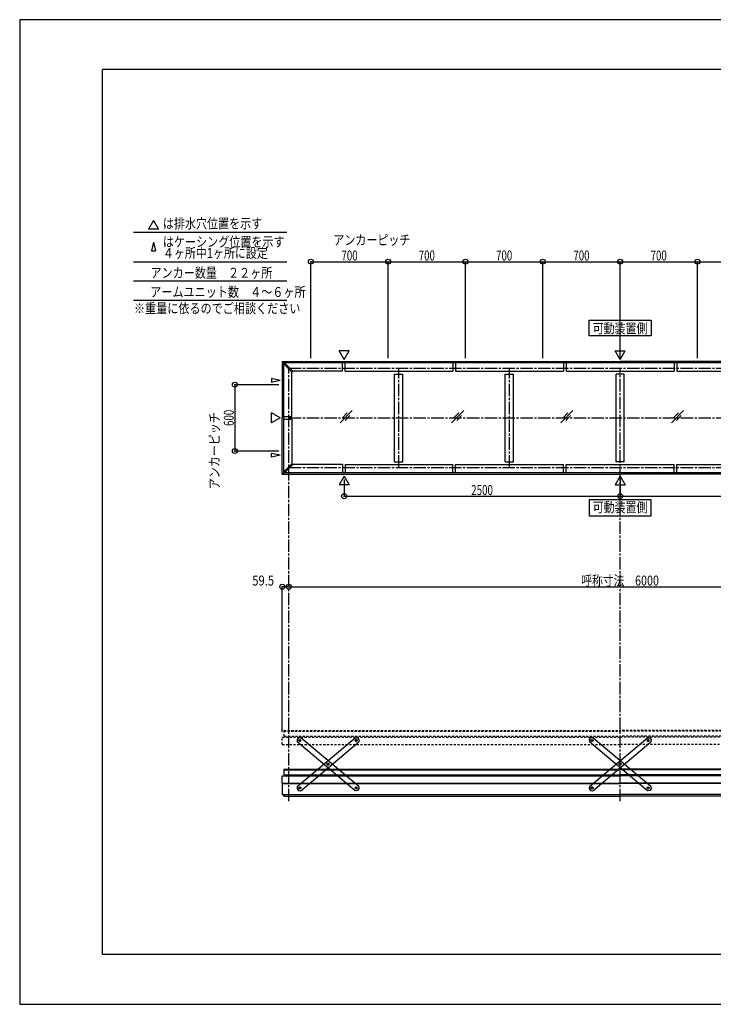
# Model space of a CAD drawing. Extents: x -210 to 210, y -148 to 148.
# Drawn here: x -210 to -1, y -148 to 148 of the extents above; entities that cross this region are included whole.
import ezdxf
from ezdxf.enums import TextEntityAlignment as Align

# ---------------------------------------------------------------- set-up
doc = ezdxf.new("R2010")
doc.units = 0
doc.header["$LTSCALE"] = 10
doc.header["$PDMODE"] = 32
doc.header["$PDSIZE"] = 1.5
doc.linetypes.add('DASHDOT', pattern=[0.5375, 0.375, -0.05, 0.0625, -0.05])
doc.linetypes.add('DOT', pattern=[0.1125, 0.0625, -0.05])
for name, color, linetype in [('ボルト／ビス', 64, 'CONTINUOUS'), ('別途部材', 96, 'CONTINUOUS'), ('型材断面', 47, 'CONTINUOUS'), ('寸法', 80, 'CONTINUOUS'), ('文字', 79, 'CONTINUOUS'), ('曲げ物', 111, 'CONTINUOUS'), ('補助線', 16, 'DOT'), ('通り芯', 15, 'CONTINUOUS')]:
    doc.layers.add(name, color=color, linetype=linetype)
doc.styles.add('TextStyle03', font='MONOTXT', dxfattribs={"height": 1, "bigfont": 'BIGFONT'})

# ---------------------------------------------------------------- blocks, each defined once
blk = doc.blocks.new('*GRP_0001')
at = {"layer": '型材断面', "linetype": 'CONTINUOUS'}
for p, q in [((-185, -133.5), (-185, 133.5)), ((195, 133.5), (-185, 133.5)), ((195, 133.5), (195, -133.5)), ((145, -133.5), (145, -118.5)), ((195, -118.5), (145, -118.5)), ((195, -133.5), (-185, -133.5))]:
    blk.add_line(p, q, dxfattribs=at)
blk = doc.blocks.new('*GRP_0023')
at = {"layer": 'ボルト／ビス', "color": 64, "linetype": 'CONTINUOUS'}
for p, q in [((-108.675127, -68.990863), (-108.589975, -68.755615)), ((-108.675127, -68.990863), (-108.513972, -69.18223)), ((-108.343665, -68.71173), (-108.589975, -68.755615)), ((-108.513972, -69.18223), (-108.267663, -69.138345)), ((-108.343665, -68.71173), (-108.182513, -68.903097)), ((-108.182513, -68.903097), (-108.267663, -69.138345)), ((-117.165545, -76.140888), (-117.080393, -75.905638)), ((-117.165545, -76.140888), (-117.00439, -76.332255)), ((-116.834085, -75.861755), (-117.080393, -75.905638)), ((-117.00439, -76.332255), (-116.75808, -76.288372)), ((-116.834085, -75.861755), (-116.67293, -76.053125)), ((-116.67293, -76.053125), (-116.75808, -76.288372)), ((-125.655962, -83.290913), (-125.57081, -83.055665)), ((-125.324503, -83.01178), (-125.57081, -83.055665)), ((-125.324503, -83.01178), (-125.163347, -83.203147)), ((-125.655962, -83.290913), (-125.494808, -83.48228)), ((-125.494808, -83.48228), (-125.2485, -83.438395)), ((-125.163347, -83.203147), (-125.2485, -83.438395))]:
    blk.add_line(p, q, dxfattribs=at)
at = {"layer": 'ボルト／ビス', "linetype": 'CONTINUOUS'}
for centre, radius in [((-108.428817, -68.94698), 0.301025), ((-108.428817, -68.94698), 0.250185), ((-116.919237, -76.097005), 0.301025), ((-116.919237, -76.097005), 0.250185), ((-125.409655, -83.24703), 0.301025), ((-125.409655, -83.24703), 0.250185)]:
    blk.add_circle(centre, radius, dxfattribs=at)
at = {"layer": 'ボルト／ビス', "color": 64, "linetype": 'CONTINUOUS'}
for centre in [(-108.428817, -68.94698), (-116.919237, -76.097005), (-125.409655, -83.24703)]:
    blk.add_circle(centre, 0.216668, dxfattribs=at)
at = {"layer": '型材断面', "linetype": 'CONTINUOUS'}
for p, q in [((-126.20141, -82.824327), (-108.710642, -68.094848)), ((-108.710642, -68.094848), (-108.006117, -68.155225)), ((-108.006117, -68.155225), (-107.576685, -68.66516)), ((-125.12783, -84.099165), (-107.637062, -69.369685)), ((-107.576685, -68.66516), (-107.637062, -69.369685)), ((-126.20141, -82.824327), (-126.261788, -83.528852)), ((-126.261788, -83.528852), (-125.832355, -84.038788)), ((-125.832355, -84.038788), (-125.12783, -84.099165))]:
    blk.add_line(p, q, dxfattribs=at)
at = {"layer": '補助線', "color": 64, "linetype": 'BYBLOCK'}
for p, q in [((-108.49256, -69.000658), (-108.365078, -68.8933)), ((-108.4825, -68.883235), (-108.37514, -69.010722)), ((-116.855495, -76.043328), (-116.98298, -76.150683)), ((-116.972918, -76.033263), (-116.865557, -76.160745)), ((-125.345913, -83.19335), (-125.473398, -83.30071)), ((-125.463335, -83.183285), (-125.355975, -83.310772))]:
    blk.add_line(p, q, dxfattribs=at)
blk = doc.blocks.new('*GRP_0024')
at = {"layer": 'ボルト／ビス', "color": 64, "linetype": 'CONTINUOUS'}
for p, q in [((-125.49481, -68.71173), (-125.655962, -68.903097)), ((-125.655962, -68.903097), (-125.570813, -69.138345)), ((-125.324503, -69.18223), (-125.570813, -69.138345)), ((-125.49481, -68.71173), (-125.2485, -68.755615)), ((-125.163347, -68.990863), (-125.324503, -69.18223)), ((-125.163347, -68.990863), (-125.2485, -68.755615)), ((-117.00439, -75.861755), (-117.165545, -76.053125)), ((-117.165545, -76.053125), (-117.080395, -76.288372)), ((-116.834085, -76.332255), (-117.080395, -76.288372)), ((-117.00439, -75.861755), (-116.758083, -75.905638)), ((-116.67293, -76.140888), (-116.834085, -76.332255)), ((-116.67293, -76.140888), (-116.758083, -75.905638)), ((-108.513972, -83.01178), (-108.675127, -83.203147)), ((-108.513972, -83.01178), (-108.267665, -83.055665)), ((-108.182513, -83.290913), (-108.267665, -83.055665)), ((-108.675127, -83.203147), (-108.589975, -83.438395)), ((-108.343668, -83.48228), (-108.589975, -83.438395)), ((-108.182513, -83.290913), (-108.343668, -83.48228))]:
    blk.add_line(p, q, dxfattribs=at)
at = {"layer": 'ボルト／ビス', "linetype": 'CONTINUOUS'}
for centre, radius in [((-125.409657, -68.94698), 0.301025), ((-125.409657, -68.94698), 0.250185), ((-116.919237, -76.097005), 0.301025), ((-116.919237, -76.097005), 0.250185), ((-108.42882, -83.24703), 0.301025), ((-108.42882, -83.24703), 0.250185)]:
    blk.add_circle(centre, radius, dxfattribs=at)
at = {"layer": 'ボルト／ビス', "color": 64, "linetype": 'CONTINUOUS'}
for centre in [(-125.409657, -68.94698), (-116.919237, -76.097005), (-108.42882, -83.24703)]:
    blk.add_circle(centre, 0.216668, dxfattribs=at)
at = {"layer": '型材断面', "linetype": 'CONTINUOUS'}
for p, q in [((-125.832358, -68.155225), (-126.26179, -68.66516)), ((-125.127833, -68.094848), (-125.832358, -68.155225)), ((-107.637065, -82.824327), (-125.127833, -68.094848)), ((-126.26179, -68.66516), (-126.201412, -69.369685)), ((-108.710645, -84.099165), (-126.201412, -69.369685)), ((-107.637065, -82.824327), (-107.576688, -83.528852)), ((-108.00612, -84.038788), (-108.710645, -84.099165)), ((-107.576688, -83.528852), (-108.00612, -84.038788))]:
    blk.add_line(p, q, dxfattribs=at)
at = {"layer": '補助線', "color": 64, "linetype": 'BYBLOCK'}
for p, q in [((-125.345915, -69.000658), (-125.473398, -68.8933)), ((-125.355975, -68.883235), (-125.463335, -69.010722)), ((-116.98298, -76.043328), (-116.855495, -76.150683)), ((-116.865557, -76.033263), (-116.972918, -76.160745)), ((-108.492562, -83.19335), (-108.365078, -83.30071)), ((-108.37514, -83.183285), (-108.4825, -83.310772))]:
    blk.add_line(p, q, dxfattribs=at)
blk = doc.blocks.new('*GRP_0027')
at = {"layer": 'ボルト／ビス', "color": 64, "linetype": 'CONTINUOUS'}
for p, q in [((-37.31856, -68.71173), (-37.479713, -68.903097)), ((-37.479713, -68.903097), (-37.394563, -69.138345)), ((-37.148253, -69.18223), (-37.394563, -69.138345)), ((-37.31856, -68.71173), (-37.07225, -68.755615)), ((-36.987097, -68.990863), (-37.148253, -69.18223)), ((-36.987097, -68.990863), (-37.07225, -68.755615)), ((-28.82814, -75.861755), (-28.989295, -76.053125)), ((-28.989295, -76.053125), (-28.904145, -76.288372)), ((-28.657835, -76.332255), (-28.904145, -76.288372)), ((-28.82814, -75.861755), (-28.581833, -75.905638)), ((-28.49668, -76.140888), (-28.657835, -76.332255)), ((-28.49668, -76.140888), (-28.581833, -75.905638)), ((-20.337723, -83.01178), (-20.498877, -83.203147)), ((-20.337723, -83.01178), (-20.091415, -83.055665)), ((-20.006262, -83.290913), (-20.091415, -83.055665)), ((-20.498877, -83.203147), (-20.413725, -83.438395)), ((-20.167418, -83.48228), (-20.413725, -83.438395)), ((-20.006262, -83.290913), (-20.167418, -83.48228))]:
    blk.add_line(p, q, dxfattribs=at)
at = {"layer": 'ボルト／ビス', "linetype": 'CONTINUOUS'}
for centre, radius in [((-37.233407, -68.94698), 0.301025), ((-37.233407, -68.94698), 0.250185), ((-28.742987, -76.097005), 0.301025), ((-28.742987, -76.097005), 0.250185), ((-20.25257, -83.24703), 0.301025), ((-20.25257, -83.24703), 0.250185)]:
    blk.add_circle(centre, radius, dxfattribs=at)
at = {"layer": 'ボルト／ビス', "color": 64, "linetype": 'CONTINUOUS'}
for centre in [(-37.233407, -68.94698), (-28.742987, -76.097005), (-20.25257, -83.24703)]:
    blk.add_circle(centre, 0.216668, dxfattribs=at)
at = {"layer": '型材断面', "linetype": 'CONTINUOUS'}
for p, q in [((-37.656107, -68.155225), (-38.08554, -68.66516)), ((-36.951583, -68.094848), (-37.656107, -68.155225)), ((-19.460815, -82.824327), (-36.951583, -68.094848)), ((-38.08554, -68.66516), (-38.025162, -69.369685)), ((-20.534395, -84.099165), (-38.025162, -69.369685)), ((-19.460815, -82.824327), (-19.400438, -83.528852)), ((-19.82987, -84.038788), (-20.534395, -84.099165)), ((-19.400438, -83.528852), (-19.82987, -84.038788))]:
    blk.add_line(p, q, dxfattribs=at)
at = {"layer": '補助線', "color": 64, "linetype": 'BYBLOCK'}
for p, q in [((-37.169665, -69.000658), (-37.297148, -68.8933)), ((-37.179725, -68.883235), (-37.287085, -69.010722)), ((-28.80673, -76.043328), (-28.679245, -76.150683)), ((-28.689307, -76.033263), (-28.796667, -76.160745)), ((-20.316313, -83.19335), (-20.188828, -83.30071)), ((-20.19889, -83.183285), (-20.30625, -83.310772))]:
    blk.add_line(p, q, dxfattribs=at)
blk = doc.blocks.new('*GRP_0028')
at = {"layer": 'ボルト／ビス', "color": 64, "linetype": 'CONTINUOUS'}
for p, q in [((-20.498877, -68.990863), (-20.413725, -68.755615)), ((-20.498877, -68.990863), (-20.337723, -69.18223)), ((-20.167415, -68.71173), (-20.413725, -68.755615)), ((-20.337723, -69.18223), (-20.091413, -69.138345)), ((-20.167415, -68.71173), (-20.006262, -68.903097)), ((-20.006262, -68.903097), (-20.091413, -69.138345)), ((-28.989295, -76.140888), (-28.904143, -75.905638)), ((-28.989295, -76.140888), (-28.82814, -76.332255)), ((-28.657835, -75.861755), (-28.904143, -75.905638)), ((-28.82814, -76.332255), (-28.58183, -76.288372)), ((-28.657835, -75.861755), (-28.49668, -76.053125)), ((-28.49668, -76.053125), (-28.58183, -76.288372)), ((-37.479713, -83.290913), (-37.39456, -83.055665)), ((-37.148253, -83.01178), (-37.39456, -83.055665)), ((-37.148253, -83.01178), (-36.987097, -83.203147)), ((-37.479713, -83.290913), (-37.318558, -83.48228)), ((-37.318558, -83.48228), (-37.07225, -83.438395)), ((-36.987097, -83.203147), (-37.07225, -83.438395))]:
    blk.add_line(p, q, dxfattribs=at)
at = {"layer": 'ボルト／ビス', "linetype": 'CONTINUOUS'}
for centre, radius in [((-20.252567, -68.94698), 0.301025), ((-20.252567, -68.94698), 0.250185), ((-28.742987, -76.097005), 0.301025), ((-28.742987, -76.097005), 0.250185), ((-37.233405, -83.24703), 0.301025), ((-37.233405, -83.24703), 0.250185)]:
    blk.add_circle(centre, radius, dxfattribs=at)
at = {"layer": 'ボルト／ビス', "color": 64, "linetype": 'CONTINUOUS'}
for centre in [(-20.252567, -68.94698), (-28.742987, -76.097005), (-37.233405, -83.24703)]:
    blk.add_circle(centre, 0.216668, dxfattribs=at)
at = {"layer": '型材断面', "linetype": 'CONTINUOUS'}
for p, q in [((-38.02516, -82.824327), (-20.534393, -68.094848)), ((-20.534393, -68.094848), (-19.829867, -68.155225)), ((-19.829867, -68.155225), (-19.400435, -68.66516)), ((-36.95158, -84.099165), (-19.460812, -69.369685)), ((-19.400435, -68.66516), (-19.460812, -69.369685)), ((-38.02516, -82.824327), (-38.085538, -83.528852)), ((-38.085538, -83.528852), (-37.656105, -84.038788)), ((-37.656105, -84.038788), (-36.95158, -84.099165))]:
    blk.add_line(p, q, dxfattribs=at)
at = {"layer": '補助線', "color": 64, "linetype": 'BYBLOCK'}
for p, q in [((-20.31631, -69.000658), (-20.188828, -68.8933)), ((-20.30625, -68.883235), (-20.19889, -69.010722)), ((-28.679245, -76.043328), (-28.80673, -76.150683)), ((-28.796667, -76.033263), (-28.689307, -76.160745)), ((-37.169662, -83.19335), (-37.297148, -83.30071)), ((-37.287085, -83.183285), (-37.179725, -83.310772))]:
    blk.add_line(p, q, dxfattribs=at)
blk = doc.blocks.new('*DIM_0002')
at = {"layer": '寸法', "color": 0, "linetype": 'BYBLOCK'}
for p, q in [((-128.742993, -22.207025), (-128.742993, -22.536362)), ((-128.742993, -22.536362), (71.257007, -22.536362)), ((71.257007, -22.207025), (71.257007, -22.536362))]:
    blk.add_line(p, q, dxfattribs=at)
at = {"layer": '寸法', "color": 0}
for p in [(-128.742993, -22.536362), (71.257007, -22.536362)]:
    blk.add_point(p, dxfattribs=at)
at = {"layer": '寸法', "color": 0, "linetype": 'CONTINUOUS', "style": 'TextStyle03'}
blk.add_text('呼称寸法\u30006000', height=3, dxfattribs=at).set_placement((-40.46875, -22.175), (-17.03125, -22.175), align=Align.FIT)
blk = doc.blocks.new('*DIM_0005')
at = {"layer": '寸法', "color": 0, "linetype": 'BYBLOCK'}
for p, q in [((-112.076325, 9.768917), (-112.076325, 4.76842)), ((-28.742993, 9.76892), (-28.742993, 4.76842)), ((-112.076325, 4.76842), (-28.742993, 4.76842))]:
    blk.add_line(p, q, dxfattribs=at)
at = {"layer": '寸法', "color": 0}
for p in [(-112.076325, 4.76842), (-28.742993, 4.76842)]:
    blk.add_point(p, dxfattribs=at)
at = {"layer": '寸法', "color": 0, "linetype": 'CONTINUOUS', "style": 'TextStyle03'}
blk.add_text('2500', height=3, dxfattribs=at).set_placement((-73.70625, 5.125), (-67.14375, 5.125), align=Align.FIT)
blk = doc.blocks.new('*DIM_0006')
at = {"layer": '寸法', "color": 0, "linetype": 'BYBLOCK'}
for p in [(54.59034, 9.768917), (-28.742993, 4.76842)]:
    blk.add_line(p, (54.59034, 4.76842), dxfattribs=at)
at = {"layer": '寸法', "color": 0}
blk.add_point((54.59034, 4.76842), dxfattribs=at)
at = {"layer": '寸法', "color": 0, "linetype": 'CONTINUOUS', "style": 'TextStyle03'}
blk.add_text('2500', height=3, dxfattribs=at).set_placement((9.61875, 5.125), (16.18125, 5.125), align=Align.FIT)
blk = doc.blocks.new('*DIM_0012')
at = {"layer": '寸法', "color": 0, "linetype": 'BYBLOCK'}
for p in [(-130.726325, -66.334713), (-128.742993, -22.536362)]:
    blk.add_line(p, (-130.726325, -22.536362), dxfattribs=at)
at = {"layer": '寸法', "color": 0}
for p in [(-130.726325, -22.536362), (-128.742993, -22.536362)]:
    blk.add_point(p, dxfattribs=at)
at = {"layer": '寸法', "color": 0, "linetype": 'CONTINUOUS', "style": 'TextStyle03'}
blk.add_text('59.5', height=3, dxfattribs=at).set_placement((-139.78125, -22.175), (-133.21875, -22.175), align=Align.FIT)
blk = doc.blocks.new('*DIM_0013')
at = {"layer": '寸法', "color": 0, "linetype": 'BYBLOCK'}
for p, q in [((-131.742993, 38.399048), (-145.03583, 38.399048)), ((-145.03583, 38.399048), (-145.03583, 18.399048)), ((-131.742993, 18.399048), (-145.03583, 18.399048))]:
    blk.add_line(p, q, dxfattribs=at)
at = {"layer": '寸法', "color": 0}
for p in [(-145.03583, 38.399048), (-145.03583, 18.399048)]:
    blk.add_point(p, dxfattribs=at)
at = {"layer": '寸法', "color": 0, "linetype": 'CONTINUOUS', "style": 'TextStyle03'}
blk.add_text('600', height=3, rotation=90, dxfattribs=at).set_placement((-145.375, 25.9625), (-145.375, 30.8375), align=Align.FIT)
blk = doc.blocks.new('*DIM_0014')
at = {"layer": '寸法', "color": 0, "linetype": 'BYBLOCK'}
for p, q in [((-122.076325, 46.399048), (-122.076325, 75.50712)), ((-122.076325, 75.50712), (-98.742993, 75.50712)), ((-98.742993, 46.399048), (-98.742993, 75.50712))]:
    blk.add_line(p, q, dxfattribs=at)
at = {"layer": '寸法', "color": 0}
for p in [(-122.076325, 75.50712), (-98.742993, 75.50712)]:
    blk.add_point(p, dxfattribs=at)
at = {"layer": '寸法', "color": 0, "linetype": 'CONTINUOUS', "style": 'TextStyle03'}
blk.add_text('700', height=3, dxfattribs=at).set_placement((-112.8625, 75.875), (-107.9875, 75.875), align=Align.FIT)
blk = doc.blocks.new('*DIM_0015')
at = {"layer": '寸法', "color": 0, "linetype": 'BYBLOCK'}
for p in [(-98.742993, 75.50712), (-75.40966, 46.399048)]:
    blk.add_line(p, (-75.40966, 75.50712), dxfattribs=at)
at = {"layer": '寸法', "color": 0}
blk.add_point((-75.40966, 75.50712), dxfattribs=at)
at = {"layer": '寸法', "color": 0, "linetype": 'CONTINUOUS', "style": 'TextStyle03'}
blk.add_text('700', height=3, dxfattribs=at).set_placement((-89.5375, 75.875), (-84.6625, 75.875), align=Align.FIT)
blk = doc.blocks.new('*DIM_0016')
at = {"layer": '寸法', "color": 0, "linetype": 'BYBLOCK'}
for p in [(-75.40966, 75.50712), (-52.076325, 46.399048)]:
    blk.add_line(p, (-52.076325, 75.50712), dxfattribs=at)
at = {"layer": '寸法', "color": 0}
blk.add_point((-52.076325, 75.50712), dxfattribs=at)
at = {"layer": '寸法', "color": 0, "linetype": 'CONTINUOUS', "style": 'TextStyle03'}
blk.add_text('700', height=3, dxfattribs=at).set_placement((-66.1875, 75.875), (-61.3125, 75.875), align=Align.FIT)
blk = doc.blocks.new('*DIM_0017')
at = {"layer": '寸法', "color": 0, "linetype": 'BYBLOCK'}
for p in [(-52.076325, 75.50712), (-28.742993, 46.399048)]:
    blk.add_line(p, (-28.742993, 75.50712), dxfattribs=at)
at = {"layer": '寸法', "color": 0}
blk.add_point((-28.742993, 75.50712), dxfattribs=at)
at = {"layer": '寸法', "color": 0, "linetype": 'CONTINUOUS', "style": 'TextStyle03'}
blk.add_text('700', height=3, dxfattribs=at).set_placement((-42.8625, 75.875), (-37.9875, 75.875), align=Align.FIT)
blk = doc.blocks.new('*DIM_0018')
at = {"layer": '寸法', "color": 0, "linetype": 'BYBLOCK'}
for p in [(-28.742993, 75.50712), (-5.40966, 46.399048)]:
    blk.add_line(p, (-5.40966, 75.50712), dxfattribs=at)
at = {"layer": '寸法', "color": 0}
blk.add_point((-5.40966, 75.50712), dxfattribs=at)
at = {"layer": '寸法', "color": 0, "linetype": 'CONTINUOUS', "style": 'TextStyle03'}
blk.add_text('700', height=3, dxfattribs=at).set_placement((-19.5375, 75.875), (-14.6625, 75.875), align=Align.FIT)
blk = doc.blocks.new('*DIM_0019')
at = {"layer": '寸法', "color": 0, "linetype": 'BYBLOCK'}
for p in [(-5.40966, 75.50712), (17.923675, 46.399048)]:
    blk.add_line(p, (17.923675, 75.50712), dxfattribs=at)
at = {"layer": '寸法', "color": 0}
blk.add_point((17.923675, 75.50712), dxfattribs=at)
at = {"layer": '寸法', "color": 0, "linetype": 'CONTINUOUS', "style": 'TextStyle03'}
blk.add_text('700', height=3, dxfattribs=at).set_placement((3.8125, 75.875), (8.6875, 75.875), align=Align.FIT)

msp = doc.modelspace()

# ---------------------------------------------------------------- linework, layer by layer
at = {"layer": '別途部材', "color": 47, "linetype": 'DOT'}
for p, q in [((-130.299513, -66.02917), (-130.299513, -66.095838)), ((-130.199513, -65.92917), (-127.832845, -65.92917)), ((-130.14299, -67.595838), (-130.14299, -66.095838))]:
    msp.add_line(p, q, dxfattribs=at)
at = {"layer": '別途部材', "color": 47, "linetype": 'CONTINUOUS'}
for p, q in [((-130.299513, -77.695838), (-130.299513, -77.762505)), ((-130.199513, -77.595838), (-127.832845, -77.595838)), ((-130.14299, -79.262505), (-130.14299, -77.762505))]:
    msp.add_line(p, q, dxfattribs=at)
at = {"layer": '別途部材', "color": 47, "linetype": 'DOT'}
msp.add_arc((-130.199514, -66.029173), 0.1, 90, 180, dxfattribs=at)
at = {"layer": '別途部材', "color": 47, "linetype": 'CONTINUOUS'}
msp.add_arc((-130.199514, -77.695839), 0.1, 90, 180, dxfattribs=at)
at = {"layer": '型材断面', "linetype": 'CONTINUOUS'}
for p, q in [((-169.5952, 87.906395), (-171.09083, 85.315887)), ((-169.5952, 87.906395), (-168.09957, 85.315887)), ((-175.617788, 84.377292), (-129.37601, 84.377292)), ((-168.09957, 85.315887), (-171.09083, 85.315887)), ((-169.5952, 81.37652), (-170.191258, 78.786012)), ((-169.5952, 81.37652), (-168.999145, 78.786012)), ((-170.191258, 78.786012), (-168.999145, 78.786012)), ((-175.617788, 75.50712), (-129.37601, 75.50712)), ((-175.617788, 69.719088), (-129.37601, 69.719088)), ((-175.617788, 63.931055), (-129.37601, 63.931055)), ((-112.076325, 46.029177), (-113.571955, 48.619685)), ((-110.580695, 48.619685), (-113.571955, 48.619685)), ((-112.076325, 46.029177), (-110.580695, 48.619685)), ((-28.742993, 46.029175), (-30.238623, 48.619683)), ((-30.238623, 48.619683), (-27.247362, 48.619683)), ((-28.742993, 46.029175), (-27.247362, 48.619683)), ((-130.726178, 45.382228), (-28.742993, 45.382228)), ((-130.726178, 45.382228), (-130.726178, 28.399048)), ((-130.726178, 45.382228), (-130.181665, 44.837715)), ((-130.063815, 44.95557), (-130.299513, 44.719863)), ((-127.799513, 42.219867), (-130.299513, 44.719863)), ((-130.299513, 12.078233), (-130.299513, 44.719863)), ((-127.56381, 42.45557), (-130.063813, 44.955567)), ((72.577828, 44.955567), (-130.063813, 44.955567)), ((-112.576328, 42.455567), (-112.576328, 44.955567)), ((-111.742993, 42.455567), (-111.742993, 44.955567)), ((-79.284657, 44.955567), (-79.284657, 42.455567)), ((-78.451322, 44.955567), (-78.451322, 42.455567)), ((-45.86799, 44.955567), (-45.86799, 42.455567)), ((-45.034655, 44.955567), (-45.034655, 42.455567)), ((73.240193, 45.382228), (-28.742993, 45.382228)), ((-12.45133, 44.955567), (-12.45133, 42.455567)), ((-11.617995, 44.955567), (-11.617995, 42.455567)), ((-127.799513, 42.219867), (-127.563813, 42.455567)), ((-127.799513, 28.815715), (-127.799513, 42.219867)), ((-112.576328, 42.455567), (-127.563807, 42.455567)), ((-111.742993, 42.455567), (-79.284657, 42.455567)), ((-96.826325, 41.622237), (-94.326325, 41.622237)), ((-96.826325, 15.175857), (-96.826325, 41.622237)), ((-94.326325, 15.175857), (-94.326325, 41.622237)), ((-78.451322, 42.455567), (-45.86799, 42.455567)), ((-63.409657, 41.622237), (-60.909657, 41.622237)), ((-63.409657, 15.175857), (-63.409657, 41.622237)), ((-60.909657, 15.175857), (-60.909657, 41.622237)), ((-45.034655, 42.455567), (-12.45133, 42.455567)), ((-27.492993, 41.622237), (-29.992993, 41.622237)), ((-29.992993, 15.175857), (-29.992993, 41.622237)), ((-27.492993, 15.175857), (-27.492993, 41.622237)), ((-11.617995, 42.455567), (20.965337, 42.455567)), ((-133.96363, 40.29511), (-133.963633, 39.102997)), ((-131.373123, 39.69905), (-133.963633, 39.102997)), ((-131.373123, 39.69905), (-133.96363, 40.29511)), ((-131.373123, 28.399048), (-133.96363, 29.894678)), ((-133.96363, 26.903418), (-133.96363, 29.894678)), ((-131.373123, 28.399048), (-133.96363, 26.903418)), ((-130.726178, 11.415868), (-130.726178, 28.399048)), ((-130.299513, 28.815715), (-127.799513, 28.815715)), ((-130.299513, 27.98238), (-127.799513, 27.98238)), ((-127.799513, 27.98238), (-127.799513, 14.578227)), ((-131.373123, 17.099045), (-133.963633, 17.695097)), ((-133.96363, 16.502985), (-133.963633, 17.695097)), ((-131.373123, 17.099045), (-133.96363, 16.502985)), ((-96.826325, 15.175857), (-94.326325, 15.175857)), ((-63.409657, 15.175857), (-60.909657, 15.175857)), ((-27.492993, 15.175857), (-29.992993, 15.175857)), ((-130.726178, 11.415868), (-130.181665, 11.96038)), ((-127.799513, 14.578227), (-130.299513, 12.078233)), ((-130.063815, 11.842525), (-130.299513, 12.078233)), ((-127.56381, 14.342525), (-130.063813, 11.842527)), ((-127.799513, 14.578227), (-127.563813, 14.342527)), ((-112.576328, 14.342527), (-127.563807, 14.342527)), ((-112.576328, 14.342527), (-112.576328, 11.842527)), ((-111.742993, 14.342527), (-111.742993, 11.842527)), ((-111.742993, 14.342527), (-79.284657, 14.342527)), ((-79.284657, 11.842527), (-79.284657, 14.342527)), ((-78.451322, 11.842527), (-78.451322, 14.342527)), ((-78.451322, 14.342527), (-45.86799, 14.342527)), ((-45.86799, 11.842527), (-45.86799, 14.342527)), ((-45.034655, 11.842527), (-45.034655, 14.342527)), ((-45.034655, 14.342527), (-12.45133, 14.342527)), ((-12.45133, 11.842527), (-12.45133, 14.342527)), ((-11.617995, 11.842527), (-11.617995, 14.342527)), ((-11.617995, 14.342527), (20.965337, 14.342527)), ((-130.726178, 11.415868), (-28.742993, 11.415868)), ((72.577828, 11.842527), (-130.063813, 11.842527)), ((-112.076325, 10.768917), (-113.571955, 8.17841)), ((-112.076325, 10.768917), (-110.580695, 8.17841)), ((-28.742993, 10.768915), (-30.238623, 8.178407)), ((73.240193, 11.415868), (-28.742993, 11.415868)), ((-28.742993, 10.768915), (-27.247362, 8.178407)), ((-110.580695, 8.17841), (-113.571955, 8.17841)), ((-30.238623, 8.178407), (-27.247362, 8.178407)), ((-130.72633, -79.589173), (-28.742993, -79.589173)), ((-130.299513, -77.762505), (-28.742993, -77.762505)), ((-130.14299, -77.595838), (-28.742993, -77.595838)), ((-130.14299, -79.262505), (-28.742993, -79.262505)), ((72.657005, -77.595838), (-28.742993, -77.595838)), ((72.813528, -77.762505), (-28.742993, -77.762505)), ((72.657005, -79.262505), (-28.742993, -79.262505)), ((73.240345, -79.589173), (-28.742993, -79.589173)), ((-130.732995, -81.762505), (-28.742993, -81.762505)), ((-130.726325, -81.92922), (-28.742993, -81.92922)), ((73.24701, -81.762505), (-28.742993, -81.762505)), ((73.24034, -81.92922), (-28.742993, -81.92922)), ((-130.726325, -85.245888), (-28.742993, -85.245888)), ((-130.226325, -85.745888), (-28.742993, -85.745888)), ((73.24034, -85.245888), (-28.742993, -85.245888)), ((72.74034, -85.745888), (-28.742993, -85.745888))]:
    msp.add_line(p, q, dxfattribs=at)
at = {"layer": '型材断面', "linetype": 'DASHDOT'}
for p, q in [((-128.742993, 43.399048), (168.93377, 43.399048)), ((-128.742993, -87.251428), (-128.742993, 43.399048)), ((-95.576325, 13.399048), (-95.576325, 43.399048)), ((-62.159657, 13.399048), (-62.159657, 43.399048)), ((-28.742993, -87.251428), (-28.742993, 43.399048)), ((-128.742993, 28.399048), (168.93377, 28.399048)), ((-128.742993, 13.399048), (168.93377, 13.399048))]:
    msp.add_line(p, q, dxfattribs=at)
at = {"layer": '型材断面', "color": 47, "linetype": 'DOT'}
for p, q in [((-130.72633, -70.029165), (-130.72633, -67.922505)), ((-129.84299, -67.922505), (-129.84299, -67.595838)), ((-130.74299, -70.045832), (-130.74299, -70.085492))]:
    msp.add_line(p, q, dxfattribs=at)
at = {"layer": '型材断面', "linetype": 'DOT'}
for p, q in [((-130.72633, -67.922505), (-28.742993, -67.922505)), ((-130.299513, -66.095838), (-28.742993, -66.095838)), ((-130.14299, -65.92917), (-28.742993, -65.92917)), ((-130.14299, -67.595838), (-28.742993, -67.595838)), ((72.657005, -65.92917), (-28.742993, -65.92917)), ((72.813528, -66.095838), (-28.742993, -66.095838)), ((72.657005, -67.595838), (-28.742993, -67.595838)), ((73.240345, -67.922505), (-28.742993, -67.922505)), ((-130.732995, -70.095838), (-28.742993, -70.095838)), ((73.24701, -70.095838), (-28.742993, -70.095838))]:
    msp.add_line(p, q, dxfattribs=at)
at = {"layer": '型材断面', "color": 47, "linetype": 'CONTINUOUS'}
for p, q in [((-130.72633, -81.695832), (-130.72633, -79.589173)), ((-129.84299, -79.589173), (-129.84299, -79.262505)), ((-130.74299, -81.7125), (-130.74299, -81.75216)), ((-130.726325, -81.92922), (-130.726325, -85.245888)), ((-130.69299, -81.92922), (-129.842845, -81.92922)), ((-130.226325, -85.745888), (-130.226325, -85.245888))]:
    msp.add_line(p, q, dxfattribs=at)
at = {"layer": '型材断面', "linetype": 'CONTINUOUS'}
for points in [[(-19.342983, 53.17497), (-38.114912, 53.17497), (-38.114912, 57.911813), (-19.342983, 57.911813)], [(-19.342983, 3.623125), (-38.114912, 3.623125), (-38.114912, -1.113717), (-19.342983, -1.113717)]]:
    msp.add_lwpolyline(points, close=True, dxfattribs=at)
at = {"layer": '型材断面', "color": 47, "linetype": 'DOT'}
for centre, radius, start, end in [((-130.726329, -70.045835), 0.016668, 89.999123, 180), ((-130.732995, -70.085837), 0.010002, 180, 269.791626)]:
    msp.add_arc(centre, radius, start, end, dxfattribs=at)
at = {"layer": '型材断面', "color": 47, "linetype": 'CONTINUOUS'}
for centre, radius, start, end in [((-130.726329, -81.712502), 0.016668, 89.999123, 180), ((-130.732995, -81.752503), 0.010002, 180, 269.791626)]:
    msp.add_arc(centre, radius, start, end, dxfattribs=at)
at = {"layer": '曲げ物', "linetype": 'CONTINUOUS'}
for p, q in [((-109.596652, 30.602695), (-113.291965, 26.907382)), ((-111.132762, 29.899225), (-112.588493, 28.443495)), ((-75.930945, 30.602695), (-79.626257, 26.907382)), ((-77.467055, 29.899225), (-78.922785, 28.443495)), ((-42.977415, 30.602695), (-46.672728, 26.907382)), ((-44.513525, 29.899225), (-45.969255, 28.443495)), ((-9.597012, 30.602695), (-13.292325, 26.907382)), ((-11.133122, 29.899225), (-12.588853, 28.443495)), ((-110.300123, 29.066585), (-111.755853, 27.610855)), ((-76.634415, 29.066585), (-78.090145, 27.610855)), ((-43.680885, 29.066585), (-45.136615, 27.610855)), ((-10.300482, 29.066585), (-11.756213, 27.610855))]:
    msp.add_line(p, q, dxfattribs=at)
at = {"layer": '通り芯', "linetype": 'CONTINUOUS'}
msp.add_lwpolyline([(-210, -148.5), (210, -148.5), (210, 148.5), (-210, 148.5)], close=True, dxfattribs=at)

# ---------------------------------------------------------------- block references
at = {"layer": '型材断面', "linetype": 'CONTINUOUS'}
for name in ['*GRP_0001', '*GRP_0024', '*GRP_0023', '*GRP_0027', '*GRP_0028']:
    msp.add_blockref(name, (0, 0), dxfattribs=at)
at = {"layer": '寸法', "linetype": 'CONTINUOUS'}
for name in ['*DIM_0014', '*DIM_0015', '*DIM_0016', '*DIM_0017', '*DIM_0018', '*DIM_0019', '*DIM_0013', '*DIM_0005', '*DIM_0006', '*DIM_0012', '*DIM_0002']:
    msp.add_blockref(name, (0, 0), dxfattribs=at)

# ---------------------------------------------------------------- texts
at = {"layer": '文字', "linetype": 'CONTINUOUS', "style": 'TextStyle03'}
for s, p, p2 in [('は排水穴位置を示す', (-166.775, 85.525), (-136.775, 85.525)), ('はケーシング位置を示す', (-166.775, 80), (-130.025, 80)), ('アンカーピッチ', (-115.3, 80.55), (-92.05, 80.55)), ('４ヶ所中1ヶ所に設定', (-166.775, 76.625), (-135.0875, 76.625)), ('アンカー数量\u3000２２ヶ所', (-170.5, 70.65), (-133.75, 70.65)), ('アームユニット数\u3000４～６ヶ所', (-170.575, 64.875), (-123.7, 64.875)), ('※重量に依るのでご相談ください', (-175.5, 59.925), (-125.25, 59.925)), ('可動装置側', (-37.025, 53.875), (-20.525, 53.875)), ('可動装置側', (-37.025, -0.075), (-20.525, -0.075))]:
    msp.add_text(s, height=3, dxfattribs=at).set_placement(p, p2, align=Align.FIT)
msp.add_text('アンカーピッチ', height=3, rotation=90, dxfattribs=at).set_placement((-149.7, 6.875), (-149.7, 30.125), align=Align.FIT)

doc.saveas('drawing.dxf')
